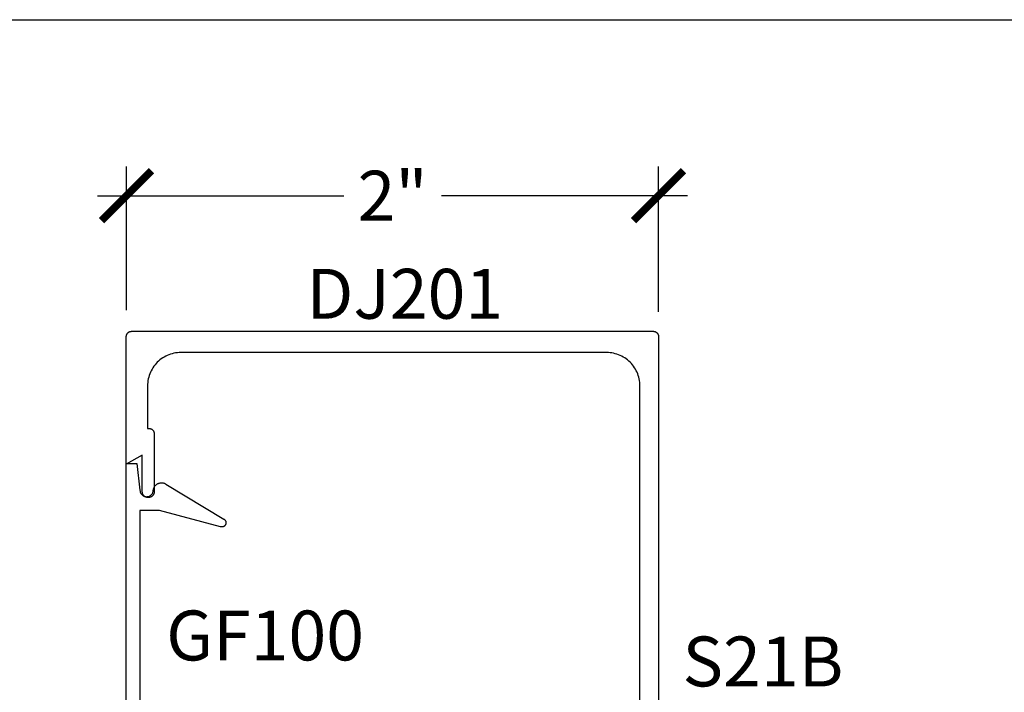
# Model space of a CAD drawing. Units: inches. Extents: x 0 to 108, y 0 to 43.
# Drawn here: x 43 to 46, y 35 to 37 of the extents above; entities that cross this region are included whole.
import ezdxf

# ---------------------------------------------------------------- set-up
doc = ezdxf.new("R2010")
doc.units = ezdxf.units.IN
doc.header["$LTSCALE"] = 0.5
doc.header["$MEASUREMENT"] = 0
for name, color, linetype in [('Arcadia-Dim', 4, 'Continuous'), ('Arcadia-Profile', 6, 'Continuous'), ('Arcadia-Text', 3, 'Continuous')]:
    doc.layers.add(name, color=color, linetype=linetype)
doc.layers.add('Arcadia-Mview', color=6, linetype='Continuous', plot=False)
doc.styles.get("Standard").update_dxf_attribs({"font": 'ARIALN.TTF'})
doc.dimstyles.new('Arcadia-2', dxfattribs={"dimscale": 2, "dimtxt": 0.0938, "dimasz": 0.0938, "dimexe": 0.0546, "dimexo": 0.0469, "dimgap": 0.0469, "dimtad": 0, "dimtih": 1, "dimdec": 4, "dimrnd": 0.0625, "dimzin": 3, "dimdsep": 46, "dimlunit": 4, "dimtxsty": 'Standard', "dimblk": 'ARCHTICK', "dimcen": 0.0469, "dimdle": 0.0546, "dimclrd": 256, "dimclre": 256, "dimclrt": 256, "dimadec": 0, "dimazin": 0, "dimtfac": 0.75, "dimtdec": 4, "dimtix": 1, "dimtmove": 2, "dimatfit": 3, "dimfxl": 1, "dimtolj": 1, "dimtzin": 3, "dimlwd": -3, "dimlwe": -3, "dimarcsym": 0})

# ---------------------------------------------------------------- blocks, each defined once
blk = doc.blocks.new('_ArchTick')
at = {"color": 0, "linetype": 'ByBlock', "lineweight": -3, "const_width": 0.15}
blk.add_lwpolyline([(-0.5, -0.5), (0.5, 0.5)], dxfattribs=at)
blk = doc.blocks.new('*D21')
at = {"layer": 'Arcadia-Dim', "lineweight": -3, "transparency": 16777216}
for p, q in [((43.1765, 36.2265), (43.1765, 36.7657)), ((45.1755, 36.2203), (45.1755, 36.7657)), ((43.0673, 36.6565), (43.9924, 36.6565)), ((45.2847, 36.6565), (44.3596, 36.6565))]:
    blk.add_line(p, q, dxfattribs=at)
at = {"layer": 'Defpoints', "color": 0, "lineweight": -3, "transparency": 16777216}
for p in [(45.1755, 36.6565), (43.1765, 36.1327), (45.1755, 36.1265)]:
    blk.add_point(p, dxfattribs=at)
at = {"layer": 'Arcadia-Dim', "lineweight": -3, "transparency": 16777216, "xscale": 0.1876, "yscale": 0.1876, "zscale": 0.1876, "rotation": 180}
blk.add_blockref('_ArchTick', (43.1765, 36.6565), dxfattribs=at)
at = {"layer": 'Arcadia-Dim', "lineweight": -3, "transparency": 16777216, "xscale": 0.1876, "yscale": 0.1876, "zscale": 0.1876}
blk.add_blockref('_ArchTick', (45.1755, 36.6565), dxfattribs=at)
at = {"layer": 'Arcadia-Dim', "transparency": 16777216, "insert": (44.176, 36.6565), "char_height": 0.1876, "attachment_point": 5}
blk.add_mtext('\\A1;2"', dxfattribs=at)

msp = doc.modelspace()

# ---------------------------------------------------------------- linework, layer by layer
at = {"layer": 'Arcadia-Mview', "lineweight": -3}
msp.add_lwpolyline([(38, 37.31833), (70, 37.31833), (70, 0), (38, 0)], close=True, dxfattribs=at)
at = {"layer": 'Arcadia-Profile'}
for points in [[(45.1055, 31.85153), (45.1055, 35.94153), (45.10533, 35.94807), (45.10481, 35.9546), (45.10396, 35.96108), (45.10276, 35.96752), (45.10124, 35.97388), (45.09938, 35.98016), (45.09719, 35.98633), (45.09469, 35.99237), (45.09187, 35.99828), (45.08875, 36.00403), (45.08533, 36.00961), (45.08162, 36.015), (45.07764, 36.02019), (45.07339, 36.02517), (45.06888, 36.02992), (45.06414, 36.03442), (45.05916, 36.03867), (45.05397, 36.04266), (45.04858, 36.04636), (45.043, 36.04978), (45.03725, 36.05291), (45.03134, 36.05572), (45.02529, 36.05823), (45.01912, 36.06041), (45.01285, 36.06227), (45.00649, 36.0638), (45.00005, 36.06499), (44.99356, 36.06584), (44.98704, 36.06636), (44.9805, 36.06653), (43.3805, 36.06653), (43.37395, 36.06636), (43.36743, 36.06584), (43.36094, 36.06499), (43.35451, 36.0638), (43.34814, 36.06227), (43.34187, 36.06041), (43.3357, 36.05823), (43.32965, 36.05572), (43.32375, 36.05291), (43.318, 36.04978), (43.31242, 36.04636), (43.30702, 36.04266), (43.30183, 36.03867), (43.29686, 36.03442), (43.29211, 36.02992), (43.2876, 36.02517), (43.28335, 36.02019), (43.27937, 36.015), (43.27566, 36.00961), (43.27224, 36.00403), (43.26912, 35.99828), (43.2663, 35.99237), (43.2638, 35.98633), (43.26161, 35.98016), (43.25976, 35.97388), (43.25823, 35.96752), (43.25704, 35.96108), (43.25618, 35.9546), (43.25567, 35.94807), (43.2555, 35.94153), (43.2555, 35.78117), (43.2606, 35.78117), (43.26164, 35.78114), (43.26268, 35.78106), (43.26371, 35.78093), (43.26473, 35.78074), (43.26575, 35.78049), (43.26675, 35.7802), (43.26773, 35.77985), (43.26869, 35.77945), (43.26963, 35.779), (43.27055, 35.7785), (43.27143, 35.77796), (43.27229, 35.77737), (43.27312, 35.77674), (43.27391, 35.77606), (43.27467, 35.77534), (43.27538, 35.77459), (43.27606, 35.77379), (43.2767, 35.77297), (43.27729, 35.77211), (43.27783, 35.77122), (43.27833, 35.7703), (43.27878, 35.76936), (43.27917, 35.7684), (43.27952, 35.76742), (43.27982, 35.76642), (43.28006, 35.76541), (43.28025, 35.76438), (43.28039, 35.76335), (43.28047, 35.76231), (43.2805, 35.76127), (43.2805, 35.54353), (43.28047, 35.54238), (43.28038, 35.54123), (43.28023, 35.54009), (43.28002, 35.53896), (43.27975, 35.53784), (43.27942, 35.53673), (43.27904, 35.53565), (43.27859, 35.53458), (43.2781, 35.53354), (43.27755, 35.53253), (43.27695, 35.53155), (43.27629, 35.5306), (43.27559, 35.52968), (43.27485, 35.52881), (43.27405, 35.52797), (43.27322, 35.52718), (43.27234, 35.52643), (43.27143, 35.52573), (43.27048, 35.52508), (43.2695, 35.52448), (43.26848, 35.52393), (43.26744, 35.52343), (43.26638, 35.52299), (43.26529, 35.52261), (43.26419, 35.52228), (43.26307, 35.52201), (43.26194, 35.5218), (43.2608, 35.52165), (43.25965, 35.52156), (43.2585, 35.52153), (43.2575, 35.52153), (43.25634, 35.52156), (43.2552, 35.52165), (43.25405, 35.5218), (43.25292, 35.52201), (43.2518, 35.52228), (43.2507, 35.52261), (43.24961, 35.52299), (43.24855, 35.52343), (43.24751, 35.52393), (43.2465, 35.52448), (43.24551, 35.52508), (43.24457, 35.52573), (43.24365, 35.52643), (43.24278, 35.52718), (43.24194, 35.52797), (43.24115, 35.52881), (43.2404, 35.52968), (43.2397, 35.5306), (43.23905, 35.53155), (43.23844, 35.53253), (43.23789, 35.53354), (43.2374, 35.53458), (43.23696, 35.53565), (43.23657, 35.53673), (43.23625, 35.53784), (43.23598, 35.53896), (43.23577, 35.54009), (43.23562, 35.54123), (43.23553, 35.54238), (43.2355, 35.54353), (43.2355, 35.68117), (43.1755, 35.64653), (43.1755, 36.12653), (43.17552, 36.12758), (43.17561, 36.12862), (43.17574, 36.12966), (43.17593, 36.13069), (43.17618, 36.13171), (43.17648, 36.13271), (43.17682, 36.1337), (43.17723, 36.13466), (43.17768, 36.13561), (43.17818, 36.13653), (43.17872, 36.13742), (43.17932, 36.13829), (43.17995, 36.13912), (43.18063, 36.13991), (43.18135, 36.14067), (43.18211, 36.14139), (43.18291, 36.14207), (43.18374, 36.14271), (43.1846, 36.1433), (43.1855, 36.14385), (43.18642, 36.14435), (43.18736, 36.1448), (43.18833, 36.1452), (43.18932, 36.14555), (43.19032, 36.14585), (43.19134, 36.14609), (43.19237, 36.14628), (43.19341, 36.14642), (43.19445, 36.1465), (43.1955, 36.14653), (45.1555, 36.14653), (45.15654, 36.1465), (45.15759, 36.14642), (45.15863, 36.14628), (45.15965, 36.14609), (45.16067, 36.14585), (45.16168, 36.14555), (45.16266, 36.1452), (45.16363, 36.1448), (45.16458, 36.14435), (45.1655, 36.14385), (45.16639, 36.1433), (45.16725, 36.14271), (45.16808, 36.14207), (45.16888, 36.14139), (45.16964, 36.14067), (45.17036, 36.13991), (45.17104, 36.13912), (45.17168, 36.13829), (45.17227, 36.13742), (45.17282, 36.13653), (45.17332, 36.13561), (45.17377, 36.13466), (45.17417, 36.1337), (45.17452, 36.13271), (45.17482, 36.13171), (45.17506, 36.13069), (45.17525, 36.12966), (45.17539, 36.12862), (45.17547, 36.12758), (45.1755, 36.12653), (45.1755, 31.66653)], [(43.17497, 34.19777), (43.17497, 35.64977), (43.21497, 35.64977), (43.22697, 35.54977), (43.22711, 35.54716), (43.22752, 35.54457), (43.2282, 35.54205), (43.22913, 35.5396), (43.23032, 35.53727), (43.23175, 35.53508), (43.23339, 35.53304), (43.23525, 35.53119), (43.23728, 35.52955), (43.23947, 35.52812), (43.2418, 35.52693), (43.24425, 35.526), (43.24678, 35.52532), (43.24936, 35.52491), (43.25197, 35.52477), (43.25459, 35.52491), (43.25717, 35.52532), (43.2597, 35.526), (43.26214, 35.52693), (43.26447, 35.52812), (43.26667, 35.52955), (43.2687, 35.53119), (43.27055, 35.53304), (43.2722, 35.53508), (43.27362, 35.53727), (43.27481, 35.5396), (43.27575, 35.54205), (43.27643, 35.54457), (43.27684, 35.54716), (43.27697, 35.54977), (43.2773, 35.55181), (43.27776, 35.55382), (43.27835, 35.5558), (43.27907, 35.55774), (43.27992, 35.55962), (43.2809, 35.56144), (43.28199, 35.56319), (43.2832, 35.56487), (43.28451, 35.56646), (43.28593, 35.56796), (43.28745, 35.56936), (43.28905, 35.57066), (43.29074, 35.57185), (43.29251, 35.57292), (43.29434, 35.57387), (43.29623, 35.5747), (43.29817, 35.57541), (43.30015, 35.57598), (43.30217, 35.57642), (43.30422, 35.57672), (43.30627, 35.57688), (43.30834, 35.57691), (43.3104, 35.5768), (43.31245, 35.57656), (43.31448, 35.57618), (43.31648, 35.57566), (43.31844, 35.57501), (43.32035, 35.57423), (43.32221, 35.57333), (43.324, 35.57231), (43.54225, 35.44047), (43.54351, 35.43962), (43.54469, 35.43865), (43.54577, 35.43758), (43.54675, 35.4364), (43.54761, 35.43514), (43.54834, 35.43381), (43.54895, 35.43241), (43.54942, 35.43096), (43.54974, 35.42947), (43.54993, 35.42796), (43.54997, 35.42643), (43.54986, 35.42491), (43.54962, 35.42341), (43.54922, 35.42193), (43.54869, 35.4205), (43.54803, 35.41913), (43.54724, 35.41783), (43.54633, 35.4166), (43.5453, 35.41547), (43.54418, 35.41445), (43.54296, 35.41353), (43.54166, 35.41274), (43.54029, 35.41207), (43.53886, 35.41154), (43.53738, 35.41114), (43.53588, 35.41089), (43.53436, 35.41078), (43.53284, 35.41081), (43.53132, 35.41099), (43.52983, 35.41132), (43.30048, 35.47277), (43.22697, 35.47277), (43.22697, 34.39177)]]:
    msp.add_lwpolyline(points, dxfattribs=at)

# ---------------------------------------------------------------- texts
at = {"layer": 'Arcadia-Text', "lineweight": -3}
for s, p in [('DJ201', (43.85281, 36.19389)), ('GF100', (43.32532, 34.90902)), ('S21B', (45.26546, 34.81133))]:
    msp.add_text(s, height=0.1875, dxfattribs=at).set_placement(p)

# ---------------------------------------------------------------- dimensions: what is measured, and where the dimension line sits
at = {"layer": 'Arcadia-Dim'}
dim = msp.add_linear_dim(base=(45.1755, 36.65653), p1=(43.17648, 36.13271), p2=(45.1755, 36.12653), dimstyle='Arcadia-2', dxfattribs=at)
dim.commit()
dim.dimension.update_dxf_attribs({"geometry": '*D21', "text_midpoint": (44.17599, 36.65653), "dimtype": 160})

doc.saveas('drawing.dxf')
